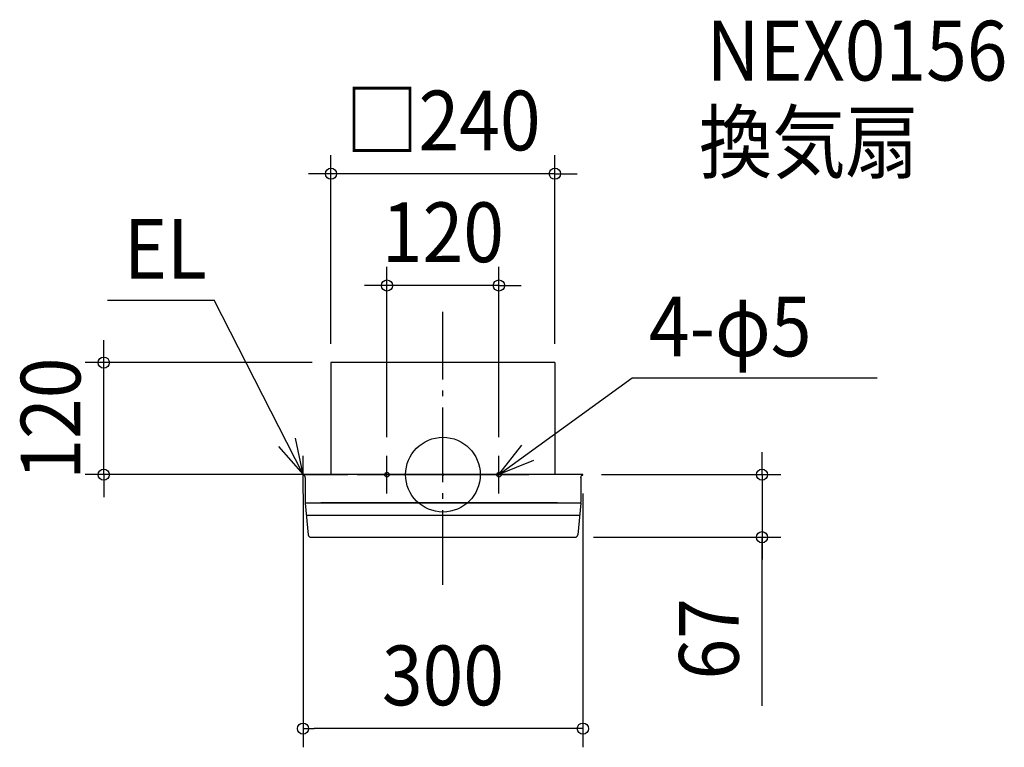
# Model space of a CAD drawing. Extents: x -454 to 602, y -292 to 487.
import ezdxf
from ezdxf.enums import TextEntityAlignment as Align

# ---------------------------------------------------------------- set-up
doc = ezdxf.new("R2010")
doc.units = 0
doc.header["$LTSCALE"] = 20
doc.header["$PDMODE"] = 3
doc.header["$PDSIZE"] = -2
doc.linetypes.add('DASHDOT', pattern=[5.5, 4, -0.6, 0.3, -0.6])
doc.layers.get('DEFPOINTS').update_dxf_attribs({"linetype": 'CONTINUOUS'})
for name, color, linetype in [('ARRANGE', 1, 'CONTINUOUS'), ('BASIS', 6, 'DASHDOT'), ('DETAIL', 5, 'CONTINUOUS'), ('ETC', 61, 'CONTINUOUS'), ('FIX', 11, 'CONTINUOUS'), ('NOTE', 4, 'CONTINUOUS'), ('OUTLINE', 3, 'CONTINUOUS'), ('SIZE', 30, 'CONTINUOUS')]:
    doc.layers.add(name, color=color, linetype=linetype)
doc.styles.get("Standard").update_dxf_attribs({"font": 'SIMPLEX.shx', "width": 0.9, "height": 64, "bigfont": 'BIGFONT.shx'})

msp = doc.modelspace()

# ---------------------------------------------------------------- linework, layer by layer
at = {"layer": 'ARRANGE', "color": 1, "linetype": 'CONTINUOUS'}
msp.add_circle((0, 0), 40, dxfattribs=at)
msp.add_point((0, 0), dxfattribs=at)
at = {"layer": 'BASIS', "color": 6, "linetype": 'DASHDOT'}
msp.add_line((0, -117.925561), (0, 174.522623), dxfattribs=at)
at = {"layer": 'DEFPOINTS', "color": 30, "linetype": 'CONTINUOUS'}
for p in [(-120, 322.318869), (-60, 202.600977), (-363.558839, 120), (-120, 120), (-120, 120), (120, 120), (-60, 20), (60, 20), (-148.6, 0), (150, 0), (150, 0), (-150, -0.6), (141.548785, -67), (342.060848, -67), (-150, -271.994954)]:
    msp.add_point(p, dxfattribs=at)
at = {"layer": 'DETAIL', "color": 5, "linetype": 'CONTINUOUS'}
for p, q in [((-120, 120), (-120, 0)), ((120, 120), (-120, 120)), ((120, 120), (120, 0)), ((-150, 0), (-115.430043, 0)), ((-150, -0.6), (-150, 0)), ((-105, 0), (-148, 0)), ((-105, 0), (-148, 0)), ((-140.2, 0), (-120.3, 0)), ((-105, 0), (-120, 0)), ((0, 0), (-119.5, 0)), ((0, 0), (-119.5, 0)), ((-115.430043, 0), (-102, 0)), ((148, 0), (-95, 0)), ((150, 0), (-95, 0)), ((-92, 0), (92, 0)), ((150, -0.6), (150, 0)), ((-149.7, -0.6), (-150, -0.6)), ((-147.7, -3), (-147.7, -2.6)), ((-147.7, -3), (-147.7, -29.539441)), ((147.7, -3), (147.7, -2.6)), ((147.7, -3), (147.7, -29.539441)), ((149.7, -0.6), (150, -0.6)), ((-147.689389, -30), (142.1, -30)), ((-147.657667, -30.45861), (-144.536085, -64.275751)), ((122.699998, -29.999993), (-131, -29.999993)), ((122.7, -30), (147.7, -30)), ((147.657667, -30.45861), (144.536085, -64.275751)), ((146.427254, -43.788083), (-146.427254, -43.788083)), ((-141.548785, -67), (141.548785, -67))]:
    msp.add_line(p, q, dxfattribs=at)
for centre, radius, start, end in [((-149.7, -2.6), 2, 0, 90), ((149.7, -2.6), 2, 90, 180), ((-137.7, -29.539441), 10, 180, 185.273896), ((137.7, -29.539441), 10, 354.726104, 0), ((-141.548785, -64), 3, 185.273896, 270), ((141.548785, -64), 3, 270, 354.726104)]:
    msp.add_arc(centre, radius, start, end, dxfattribs=at)
at = {"layer": 'FIX', "color": 11, "linetype": 'CONTINUOUS'}
for centre in [(-60, 0), (60, 0)]:
    msp.add_circle(centre, 2.5, dxfattribs=at)
at = {"layer": 'NOTE', "color": 4, "linetype": 'CONTINUOUS'}
for p, q in [((-359.484951, 186.756314), (-245.350233, 186.756314)), ((-150, 0), (-245.350233, 186.756314)), ((60, 0), (202.708025, 103.573532)), ((202.708025, 103.573532), (465.372325, 103.573532)), ((-150, 0), (-157.885057, 39.215123)), ((-176.436222, 30.018764), (-150, 0)), ((60, 0), (84.600484, 31.540707)), ((-150, -20), (-150, 20)), ((-60, -20), (-60, 20)), ((60, -20), (60, 20)), ((97.074998, 15.014811), (60, 0)), ((-130, 0), (-170, 0)), ((-40, 0), (-80, 0)), ((80, 0), (40, 0))]:
    msp.add_line(p, q, dxfattribs=at)
at = {"layer": 'OUTLINE', "color": 3, "linetype": 'CONTINUOUS'}
for p, q in [((-120, 120), (-120, 0)), ((120, 120), (-120, 120)), ((120, 120), (120, 0)), ((-150, 0), (-115.430043, 0)), ((-150, -0.6), (-150, 0)), ((-105, 0), (-148, 0)), ((-105, 0), (-148, 0)), ((-140.2, 0), (-120.3, 0)), ((-105, 0), (-120, 0)), ((0, 0), (-119.5, 0)), ((0, 0), (-119.5, 0)), ((-115.430043, 0), (-102, 0)), ((150, 0), (-95, 0)), ((148, 0), (-95, 0)), ((-92, 0), (92, 0)), ((150, -0.6), (150, 0)), ((-149.7, -0.6), (-150, -0.6)), ((-147.7, -3), (-147.7, -2.6)), ((-147.7, -3), (-147.7, -29.539441)), ((147.7, -3), (147.7, -2.6)), ((147.7, -3), (147.7, -29.539441)), ((149.7, -0.6), (150, -0.6)), ((-147.657667, -30.45861), (-144.536085, -64.275751)), ((147.657667, -30.45861), (144.536085, -64.275751)), ((-141.548785, -67), (141.548785, -67))]:
    msp.add_line(p, q, dxfattribs=at)
for centre, radius, start, end in [((-149.7, -2.6), 2, 0, 90), ((149.7, -2.6), 2, 90, 180), ((-137.7, -29.539441), 10, 180, 185.273896), ((137.7, -29.539441), 10, 354.726104, 0), ((-141.548785, -64), 3, 185.273896, 270), ((141.548785, -64), 3, 270, 354.726104)]:
    msp.add_arc(centre, radius, start, end, dxfattribs=at)
at = {"layer": 'SIZE', "color": 30, "linetype": 'CONTINUOUS'}
for p, q in [((-120, 140), (-120, 342.318869)), ((120, 140), (120, 342.318869)), ((-132, 322.318869), (-144, 322.318869)), ((-120, 322.318869), (-132, 322.318869)), ((120, 322.318869), (-120, 322.318869)), ((120, 322.318869), (132, 322.318869)), ((132, 322.318869), (144, 322.318869)), ((-60, 40), (-60, 222.600977)), ((60, 40), (60, 222.600977)), ((-72, 202.600977), (-84, 202.600977)), ((-60, 202.600977), (-72, 202.600977)), ((60, 202.600977), (-60, 202.600977)), ((60, 202.600977), (72, 202.600977)), ((72, 202.600977), (84, 202.600977)), ((-363.558839, 132), (-363.558839, 144)), ((-363.558839, 120), (-363.558839, 132)), ((-140, 120), (-383.558839, 120)), ((-363.558839, 0), (-363.558839, 120)), ((342.060848, 12), (342.060848, 24)), ((342.060848, 0), (342.060848, 12)), ((-168.6, 0), (-383.558839, 0)), ((-363.558839, 0), (-363.558839, -12)), ((170, 0), (362.060848, 0)), ((342.060848, 0), (342.060848, -67)), ((342.060848, 0), (342.060848, -67)), ((-363.558839, -12), (-363.558839, -24)), ((-150, -20.6), (-150, -291.994954)), ((150, -20), (150, -291.994954)), ((161.548785, -67), (362.060848, -67)), ((342.060848, -247.421648), (342.060848, -67)), ((342.060848, -67), (342.060848, -79)), ((342.060848, -79), (342.060848, -91)), ((-150, -271.994954), (-138, -271.994954)), ((138, -271.994954), (-138, -271.994954)), ((150, -271.994954), (138, -271.994954))]:
    msp.add_line(p, q, dxfattribs=at)
for centre in [(-120, 322.318869), (120, 322.318869), (-60, 202.600977), (60, 202.600977), (-363.558839, 120), (-363.558839, 0), (342.060848, 0), (342.060848, -67), (-150, -271.994954), (150, -271.994954)]:
    msp.add_circle(centre, 6, dxfattribs=at)

# ---------------------------------------------------------------- texts
at = {"layer": 'ETC', "color": 61, "linetype": 'CONTINUOUS', "width": 0.9}
for s, p in [('NEX0156', (282.562645, 422.131961)), ('換気扇', (274.489167, 324.113235))]:
    msp.add_text(s, height=64, dxfattribs=at).set_placement(p)
at = {"layer": 'NOTE', "color": 4, "linetype": 'CONTINUOUS', "width": 0.9}
for s, p in [('EL', (-342.030494, 209.943112)), ('4-φ5', (220.86333, 126.76033))]:
    msp.add_text(s, height=64, dxfattribs=at).set_placement(p)
at = {"layer": 'SIZE', "color": 30, "linetype": 'CONTINUOUS', "width": 0.9}
for s, p in [('□240', (0, 347.318869)), ('120', (0, 227.600977)), ('300', (0, -246.994954))]:
    msp.add_text(s, height=64, dxfattribs=at).set_placement(p, align=Align.CENTER)
for s, p in [('120', (-388.558839, 60)), ('67', (317.060848, -175.793076))]:
    msp.add_text(s, height=64, rotation=90, dxfattribs=at).set_placement(p, align=Align.CENTER)

doc.saveas('drawing.dxf')
